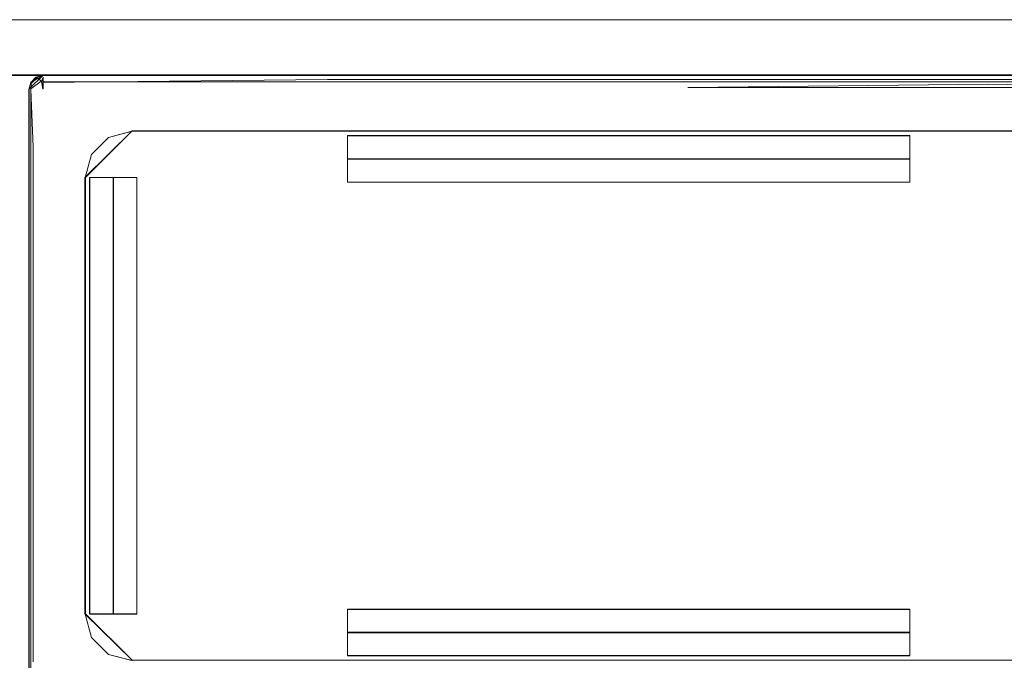
# Model space of a CAD drawing. Extents: x 0 to 1000, y -22 to 978.
# Drawn here: x 11 to 32, y -14 to 0 of the extents above; entities that cross this region are included whole.
import ezdxf

# ---------------------------------------------------------------- set-up
doc = ezdxf.new("R2010")
doc.units = 0
doc.header["$LTSCALE"] = 500
doc.header["$MEASUREMENT"] = 0
doc.layers.add('DWXOUTLINES', color=7, linetype='Continuous')
doc.layers.add('EXC-RAMA', color=7, linetype='Continuous')

msp = doc.modelspace()

# ---------------------------------------------------------------- linework, layer by layer
at = {"layer": 'DWXOUTLINES', "color": 0, "lineweight": 0}
for p, q in [((33.29, 0.1, 1997.5), (0.17, 0.1, 1997.5)), ((33.29, 0.1), (0.17, 0.1)), ((0.17, -1.08, 1997.5), (33.29, -1.08, 1997.5)), ((33.29, -1.09), (0.17, -1.09)), ((11.33, -1.09, 1997.5), (11.03, -1.38, 1997.5)), ((11.33, -1.09), (11.03, -1.38)), ((11.29, -1.22, 1998.45), (11.07, -1.38, 1998.35)), ((11.07, -1.26, 1998.3), (11.07, -1.23, 1997.5)), ((11.07, -1.23), (11.07, -1.23, 1997.5)), ((48.92, -1.09, 1997.5), (11.33, -1.09, 1997.5)), ((48.92, -1.09), (11.33, -1.09)), ((11.33, -1.38, 1998.5), (11.33, -1.13, 1998.35)), ((48.92, -1.23, 1998.46), (11.33, -1.23, 1998.46)), ((11.03, -14.53, 1997.5), (11.03, -1.38, 1997.5)), ((11.03, -1.38), (11.03, -14.53)), ((11.07, -14.53, 1998.35), (11.07, -1.38, 1998.35)), ((37.53, -1.35, 1998.53), (25.16, -1.35, 1998.53)), ((13.24, -2.28), (12.23, -3.28)), ((12.24, -3.28, 1997.5), (13.24, -2.28, 1997.5)), ((13.24, -2.28, 1997.5), (34.55, -2.28, 1997.5)), ((34.54, -2.28), (13.24, -2.28)), ((17.86, -3.38, 1997.5), (17.86, -2.38, 1997.5)), ((29.92, -2.38, 1997.5), (17.86, -2.38, 1997.5)), ((17.86, -2.88, 1991.51), (17.86, -2.38, 1997.5)), ((29.92, -2.38, 1997.5), (29.92, -3.38, 1997.5)), ((29.92, -2.88, 1991.51), (29.92, -2.38, 1997.5)), ((12.37, -2.78), (12.37, -2.78, 1997.5)), ((17.86, -2.88, 1991.51), (17.86, -3.38, 1991.51)), ((29.92, -2.88, 1991.51), (17.86, -2.88, 1991.51)), ((29.92, -3.38, 1991.51), (29.92, -2.88, 1991.51)), ((12.23, -3.28), (12.23, -12.64)), ((12.24, -12.64, 1997.5), (12.24, -3.28, 1997.5)), ((12.33, -3.28, 1997.5), (13.34, -3.28, 1997.5)), ((12.33, -3.28, 1997.5), (12.33, -12.64, 1997.5)), ((12.84, -3.28, 1991.51), (12.33, -3.28, 1997.5)), ((12.84, -3.28, 1991.51), (13.34, -3.28, 1991.51)), ((12.84, -12.64, 1991.51), (12.84, -3.28, 1991.51)), ((13.34, -12.64, 1997.5), (13.34, -3.28, 1997.5)), ((13.34, -3.28, 1991.51), (13.34, -3.28, 1997.5)), ((13.34, -12.64, 1991.51), (13.34, -3.28, 1991.51)), ((29.92, -3.38, 1997.5), (17.86, -3.38, 1997.5)), ((17.86, -3.38, 1991.51), (17.86, -3.38, 1997.5)), ((29.92, -3.38, 1991.51), (17.86, -3.38, 1991.51)), ((29.92, -3.38, 1991.51), (29.92, -3.38, 1997.5)), ((12.23, -12.64), (13.24, -13.63)), ((12.24, -12.64, 1997.5), (13.24, -13.63, 1997.5)), ((12.33, -12.64, 1997.5), (13.34, -12.64, 1997.5)), ((12.84, -12.64, 1991.51), (12.33, -12.64, 1997.5)), ((12.84, -12.64, 1991.51), (13.34, -12.64, 1991.51)), ((13.34, -12.64, 1991.51), (13.34, -12.64, 1997.5)), ((29.92, -12.54, 1997.5), (17.86, -12.54, 1997.5)), ((17.86, -13.53, 1997.5), (17.86, -12.54, 1997.5)), ((17.86, -12.54, 1991.51), (17.86, -12.54, 1997.5)), ((17.86, -12.54, 1991.51), (29.92, -12.54, 1991.51)), ((17.86, -12.54, 1991.51), (17.86, -13.03, 1991.51)), ((29.92, -13.53, 1997.5), (29.92, -12.54, 1997.5)), ((29.92, -12.54, 1991.51), (29.92, -12.54, 1997.5)), ((29.92, -13.03, 1991.51), (29.92, -12.54, 1991.51)), ((17.86, -13.03, 1991.51), (17.86, -13.53, 1997.5)), ((17.86, -13.03, 1991.51), (29.92, -13.03, 1991.51)), ((29.92, -13.03, 1991.51), (29.92, -13.53, 1997.5)), ((12.37, -13.13), (12.37, -13.13, 1997.5)), ((13.24, -13.63, 1997.5), (34.55, -13.63, 1997.5)), ((13.24, -13.63), (34.54, -13.63)), ((17.86, -13.53, 1997.5), (29.92, -13.53, 1997.5))]:
    msp.add_line(p, q, dxfattribs=at)
at = {"layer": 'EXC-RAMA', "lineweight": 0}
for points, invisible_edges in [([(33.288, 0.101, 1997.501), (0.174, 0.101, 1997.501), (2.485, -1.094, 1997.501), (33.288, 0.101, 1997.501)], 14), ([(0.174, 0.1), (0.174, 0.101, 1997.501), (33.288, 0.101, 1997.501), (0.174, 0.1)], 15), ([(33.288, 0.1), (0.174, 0.1), (33.288, 0.101, 1997.501), (33.288, 0.1)], 15), ([(33.288, 0.1), (2.485, -1.095), (0.174, 0.1), (33.288, 0.1)], 11), ([(33.288, -1.094, 1997.501), (33.288, 0.101, 1997.501), (2.485, -1.094, 1997.501), (33.288, -1.094, 1997.501)], 11), ([(33.288, 0.1), (33.288, -1.095), (2.485, -1.095), (33.288, 0.1)], 13), ([(33.288, -1.095), (33.288, -1.094, 1997.501), (2.485, -1.094, 1997.501), (33.288, -1.095)], 15), ([(2.485, -1.095), (33.288, -1.095), (2.485, -1.094, 1997.501), (2.485, -1.095)], 15), ([(11.329, -1.095), (13.238, -2.29), (11.027, -1.394), (11.329, -1.095)], 15), ([(11.329, -1.095), (11.027, -1.394), (11.068, -1.245), (11.329, -1.095)], 9), ([(11.068, -1.245), (11.027, -1.394), (11.029, -1.394, 1997.501), (11.068, -1.245)], 15), ([(11.028, -1.394, 1997.501), (11.068, -1.245, 1997.501), (11.33, -1.095, 1997.501), (11.028, -1.394, 1997.501)], 14), ([(17.862, -2.39, 1997.501), (11.028, -1.394, 1997.501), (11.33, -1.095, 1997.501), (17.862, -2.39, 1997.501)], 15), ([(11.028, -1.394, 1997.501), (11.028, -1.394, 1998.201), (11.068, -1.245, 1998.201), (11.028, -1.394, 1997.501)], 15), ([(11.068, -1.245, 1997.501), (11.028, -1.394, 1997.501), (11.068, -1.245, 1998.201), (11.068, -1.245, 1997.501)], 11), ([(11.028, -1.394, 1998.201), (11.073, -1.271, 1998.299), (11.068, -1.245, 1998.201), (11.028, -1.394, 1998.201)], 15), ([(11.029, -1.394, 1997.501), (11.331, -1.095, 1997.501), (11.069, -1.245, 1997.501), (11.029, -1.394, 1997.501)], 11), ([(13.24, -2.29, 1997.501), (11.331, -1.095, 1997.501), (11.029, -1.394, 1997.501), (13.24, -2.29, 1997.501)], 15), ([(11.069, -1.245, 1997.501), (11.068, -1.245), (11.029, -1.394, 1997.501), (11.069, -1.245, 1997.501)], 14), ([(11.33, -1.095, 1997.501), (11.068, -1.245, 1997.501), (11.179, -1.135, 1997.501), (11.33, -1.095, 1997.501)], 9), ([(11.178, -1.135), (11.329, -1.095), (11.068, -1.245), (11.178, -1.135)], 10), ([(11.179, -1.135, 1998.201), (11.068, -1.245, 1997.501), (11.068, -1.245, 1998.201), (11.179, -1.135, 1998.201)], 15), ([(11.179, -1.135, 1997.501), (11.068, -1.245, 1997.501), (11.179, -1.135, 1998.201), (11.179, -1.135, 1997.501)], 15), ([(11.068, -1.245, 1998.201), (11.073, -1.271, 1998.299), (11.179, -1.135, 1998.201), (11.068, -1.245, 1998.201)], 14), ([(11.178, -1.135), (11.068, -1.245), (11.069, -1.245, 1997.501), (11.178, -1.135)], 15), ([(11.331, -1.095, 1997.501), (11.18, -1.135, 1997.501), (11.069, -1.245, 1997.501), (11.331, -1.095, 1997.501)], 12), ([(11.18, -1.135, 1997.501), (11.178, -1.135), (11.069, -1.245, 1997.501), (11.18, -1.135, 1997.501)], 15), ([(11.073, -1.271, 1998.299), (11.205, -1.14, 1998.299), (11.179, -1.135, 1998.201), (11.073, -1.271, 1998.299)], 14), ([(11.073, -1.271, 1998.299), (11.294, -1.228, 1998.448), (11.205, -1.14, 1998.299), (11.073, -1.271, 1998.299)], 15), ([(11.294, -1.228, 1998.448), (11.073, -1.271, 1998.299), (11.163, -1.358, 1998.448), (11.294, -1.228, 1998.448)], 15), ([(11.329, -1.392, 1998.501), (11.294, -1.228, 1998.448), (11.163, -1.358, 1998.448), (11.329, -1.392, 1998.501)], 14), ([(11.331, -1.095, 1997.501), (11.178, -1.135), (11.18, -1.135, 1997.501), (11.331, -1.095, 1997.501)], 15), ([(11.178, -1.135), (11.331, -1.095, 1997.501), (11.329, -1.095), (11.178, -1.135)], 15), ([(11.33, -1.095, 1998.201), (11.179, -1.135, 1997.501), (11.179, -1.135, 1998.201), (11.33, -1.095, 1998.201)], 15), ([(11.33, -1.095, 1997.501), (11.179, -1.135, 1997.501), (11.33, -1.095, 1998.201), (11.33, -1.095, 1997.501)], 15), ([(11.179, -1.135, 1998.201), (11.205, -1.14, 1998.299), (11.33, -1.095, 1998.201), (11.179, -1.135, 1998.201)], 15), ([(11.205, -1.14, 1998.299), (11.33, -1.135, 1998.351), (11.33, -1.095, 1998.201), (11.205, -1.14, 1998.299)], 15), ([(11.205, -1.14, 1998.299), (11.294, -1.228, 1998.448), (11.33, -1.135, 1998.351), (11.205, -1.14, 1998.299)], 14), ([(11.33, -1.135, 1998.351), (11.294, -1.228, 1998.448), (11.294, -1.228, 1998.448)], 14), ([(34.545, -2.29), (13.238, -2.29), (11.329, -1.095), (34.545, -2.29)], 14), ([(48.917, -1.095), (34.545, -2.29), (11.329, -1.095), (48.917, -1.095)], 11), ([(11.329, -1.095), (11.331, -1.095, 1997.501), (48.919, -1.095, 1997.501), (11.329, -1.095)], 15), ([(48.917, -1.095), (11.329, -1.095), (48.919, -1.095, 1997.501), (48.917, -1.095)], 15), ([(11.329, -1.244, 1998.461), (17.429, -1.182, 1998.435), (11.33, -1.135, 1998.351), (11.329, -1.244, 1998.461)], 10), ([(17.429, -1.283, 1998.501), (17.429, -1.182, 1998.435), (11.329, -1.244, 1998.461), (17.429, -1.283, 1998.501)], 15), ([(11.329, -1.392, 1998.501), (11.329, -1.244, 1998.461), (11.329, -1.244, 1998.461)], 14), ([(17.429, -1.283, 1998.501), (11.329, -1.244, 1998.461), (11.329, -1.392, 1998.501), (17.429, -1.283, 1998.501)], 15), ([(29.923, -2.39, 1997.501), (17.862, -2.39, 1997.501), (11.33, -1.095, 1997.501), (29.923, -2.39, 1997.501)], 14), ([(48.918, -1.095, 1997.501), (29.923, -2.39, 1997.501), (11.33, -1.095, 1997.501), (48.918, -1.095, 1997.501)], 11), ([(11.33, -1.095, 1998.201), (17.429, -1.116, 1998.333), (13.056, -1.095, 1998.208), (11.33, -1.095, 1998.201)], 15), ([(11.33, -1.135, 1998.351), (17.429, -1.116, 1998.333), (11.33, -1.095, 1998.201), (11.33, -1.135, 1998.351)], 15), ([(11.33, -1.095, 1997.501), (11.33, -1.095, 1998.201), (13.056, -1.095, 1998.208), (11.33, -1.095, 1997.501)], 15), ([(14.865, -1.095, 1998.215), (11.33, -1.095, 1997.501), (13.056, -1.095, 1998.208), (14.865, -1.095, 1998.215)], 15), ([(16.758, -1.095, 1998.221), (11.33, -1.095, 1997.501), (14.865, -1.095, 1998.215), (16.758, -1.095, 1998.221)], 15), ([(11.33, -1.095, 1997.501), (16.758, -1.095, 1998.221), (18.734, -1.095, 1998.226), (11.33, -1.095, 1997.501)], 15), ([(20.792, -1.095, 1998.231), (11.33, -1.095, 1997.501), (18.734, -1.095, 1998.226), (20.792, -1.095, 1998.231)], 15), ([(22.934, -1.095, 1998.234), (11.33, -1.095, 1997.501), (20.792, -1.095, 1998.231), (22.934, -1.095, 1998.234)], 15), ([(11.33, -1.095, 1997.501), (22.934, -1.095, 1998.234), (25.158, -1.095, 1998.237), (11.33, -1.095, 1997.501)], 15), ([(27.465, -1.095, 1998.239), (11.33, -1.095, 1997.501), (25.158, -1.095, 1998.237), (27.465, -1.095, 1998.239)], 15), ([(29.856, -1.095, 1998.24), (11.33, -1.095, 1997.501), (27.465, -1.095, 1998.239), (29.856, -1.095, 1998.24)], 15), ([(48.918, -1.095, 1997.501), (11.33, -1.095, 1997.501), (29.856, -1.095, 1998.24), (48.918, -1.095, 1997.501)], 15), ([(17.429, -1.182, 1998.435), (17.429, -1.116, 1998.333), (11.33, -1.135, 1998.351), (17.429, -1.182, 1998.435)], 15), ([(11.331, -1.095, 1997.501), (34.547, -2.29, 1997.501), (48.919, -1.095, 1997.501), (11.331, -1.095, 1997.501)], 11), ([(11.331, -1.095, 1997.501), (13.24, -2.29, 1997.501), (34.547, -2.29, 1997.501), (11.331, -1.095, 1997.501)], 13), ([(17.429, -1.116, 1998.333), (14.865, -1.095, 1998.215), (13.056, -1.095, 1998.208), (17.429, -1.116, 1998.333)], 15), ([(14.865, -1.095, 1998.215), (17.429, -1.116, 1998.333), (16.758, -1.095, 1998.221), (14.865, -1.095, 1998.215)], 15), ([(16.758, -1.095, 1998.221), (17.429, -1.116, 1998.333), (18.734, -1.095, 1998.226), (16.758, -1.095, 1998.221)], 15), ([(17.429, -1.116, 1998.333), (31.614, -1.116, 1998.35), (25.158, -1.095, 1998.237), (17.429, -1.116, 1998.333)], 15), ([(22.934, -1.095, 1998.234), (17.429, -1.116, 1998.333), (25.158, -1.095, 1998.237), (22.934, -1.095, 1998.234)], 15), ([(20.792, -1.095, 1998.231), (17.429, -1.116, 1998.333), (22.934, -1.095, 1998.234), (20.792, -1.095, 1998.231)], 15), ([(17.429, -1.116, 1998.333), (20.792, -1.095, 1998.231), (18.734, -1.095, 1998.226), (17.429, -1.116, 1998.333)], 15), ([(17.429, -1.182, 1998.435), (31.614, -1.116, 1998.35), (17.429, -1.116, 1998.333), (17.429, -1.182, 1998.435)], 15), ([(17.429, -1.182, 1998.435), (31.615, -1.182, 1998.451), (31.614, -1.116, 1998.35), (17.429, -1.182, 1998.435)], 15), ([(31.615, -1.182, 1998.451), (17.429, -1.182, 1998.435), (17.429, -1.283, 1998.501), (31.615, -1.182, 1998.451)], 14), ([(31.615, -1.283, 1998.518), (31.615, -1.182, 1998.451), (17.429, -1.283, 1998.501), (31.615, -1.283, 1998.518)], 15), ([(25.158, -1.095, 1998.237), (31.614, -1.116, 1998.35), (27.465, -1.095, 1998.239), (25.158, -1.095, 1998.237)], 15), ([(27.465, -1.095, 1998.239), (31.614, -1.116, 1998.35), (29.856, -1.095, 1998.24), (27.465, -1.095, 1998.239)], 15), ([(31.614, -1.116, 1998.35), (32.331, -1.095, 1998.239), (29.856, -1.095, 1998.24), (31.614, -1.116, 1998.35)], 15), ([(32.331, -1.095, 1998.239), (48.918, -1.095, 1997.501), (29.856, -1.095, 1998.24), (32.331, -1.095, 1998.239)], 15), ([(35.45, -3.286, 1997.501), (29.923, -2.39, 1997.501), (48.918, -1.095, 1997.501), (35.45, -3.286, 1997.501)], 15), ([(31.614, -1.116, 1998.35), (45.946, -1.116, 1998.323), (37.528, -1.095, 1998.234), (31.614, -1.116, 1998.35)], 15), ([(34.887, -1.095, 1998.237), (31.614, -1.116, 1998.35), (37.528, -1.095, 1998.234), (34.887, -1.095, 1998.237)], 15), ([(32.331, -1.095, 1998.239), (31.614, -1.116, 1998.35), (34.887, -1.095, 1998.237), (32.331, -1.095, 1998.239)], 15), ([(31.615, -1.182, 1998.451), (45.946, -1.116, 1998.323), (31.614, -1.116, 1998.35), (31.615, -1.182, 1998.451)], 15), ([(45.947, -1.182, 1998.425), (45.946, -1.116, 1998.323), (31.615, -1.182, 1998.451), (45.947, -1.182, 1998.425)], 15), ([(45.947, -1.182, 1998.425), (31.615, -1.182, 1998.451), (31.615, -1.283, 1998.518), (45.947, -1.182, 1998.425)], 14), ([(45.947, -1.283, 1998.492), (45.947, -1.182, 1998.425), (31.615, -1.283, 1998.518), (45.947, -1.283, 1998.492)], 15), ([(11.027, -1.394), (12.233, -3.286), (11.027, -14.538), (11.027, -1.394)], 11), ([(12.368, -2.788), (12.233, -3.286), (11.027, -1.394), (12.368, -2.788)], 14), ([(12.736, -2.424), (12.368, -2.788), (11.027, -1.394), (12.736, -2.424)], 14), ([(13.238, -2.29), (12.736, -2.424), (11.027, -1.394), (13.238, -2.29)], 14), ([(11.027, -14.538), (11.029, -14.538, 1997.501), (11.029, -1.394, 1997.501), (11.027, -14.538)], 15), ([(11.027, -1.394), (11.027, -14.538), (11.029, -1.394, 1997.501), (11.027, -1.394)], 15), ([(11.073, -1.271, 1998.299), (11.028, -1.394, 1998.201), (11.068, -1.393, 1998.351), (11.073, -1.271, 1998.299)], 11), ([(11.028, -1.394, 1998.201), (11.049, -2.631, 1998.316), (11.068, -1.393, 1998.351), (11.028, -1.394, 1998.201)], 15), ([(13.34, -3.286, 1997.501), (11.028, -1.394, 1997.501), (17.862, -2.39, 1997.501), (13.34, -3.286, 1997.501)], 15), ([(11.028, -1.394, 1997.501), (12.335, -12.646, 1997.501), (11.028, -14.538, 1997.501), (11.028, -1.394, 1997.501)], 11), ([(12.335, -3.286, 1997.501), (12.335, -12.646, 1997.501), (11.028, -1.394, 1997.501), (12.335, -3.286, 1997.501)], 14), ([(13.34, -3.286, 1997.501), (12.335, -3.286, 1997.501), (11.028, -1.394, 1997.501), (13.34, -3.286, 1997.501)], 14), ([(11.049, -8.584, 1998.325), (11.049, -2.631, 1998.316), (11.028, -1.394, 1998.201), (11.049, -8.584, 1998.325)], 15), ([(11.028, -14.538, 1998.201), (11.049, -8.584, 1998.325), (11.028, -1.394, 1998.201), (11.028, -14.538, 1998.201)], 15), ([(11.028, -14.538, 1997.501), (11.028, -14.538, 1998.201), (11.028, -1.394, 1998.201), (11.028, -14.538, 1997.501)], 15), ([(11.028, -1.394, 1997.501), (11.028, -14.538, 1997.501), (11.028, -1.394, 1998.201), (11.028, -1.394, 1997.501)], 15), ([(12.738, -2.424, 1997.501), (13.24, -2.29, 1997.501), (11.029, -1.394, 1997.501), (12.738, -2.424, 1997.501)], 14), ([(12.37, -2.788, 1997.501), (12.738, -2.424, 1997.501), (11.029, -1.394, 1997.501), (12.37, -2.788, 1997.501)], 14), ([(12.235, -3.286, 1997.501), (12.37, -2.788, 1997.501), (11.029, -1.394, 1997.501), (12.235, -3.286, 1997.501)], 14), ([(11.029, -14.538, 1997.501), (12.235, -3.286, 1997.501), (11.029, -1.394, 1997.501), (11.029, -14.538, 1997.501)], 11), ([(11.068, -1.393, 1998.351), (11.049, -2.631, 1998.316), (11.117, -2.63, 1998.418), (11.068, -1.393, 1998.351)], 11), ([(11.163, -1.358, 1998.448), (11.073, -1.271, 1998.299), (11.068, -1.393, 1998.351), (11.163, -1.358, 1998.448)], 15), ([(11.163, -1.358, 1998.448), (11.068, -1.393, 1998.351), (11.179, -1.393, 1998.461), (11.163, -1.358, 1998.448)], 15), ([(11.117, -2.63, 1998.418), (11.179, -1.393, 1998.461), (11.068, -1.393, 1998.351), (11.117, -2.63, 1998.418)], 15), ([(11.117, -2.63, 1998.418), (11.218, -2.63, 1998.485), (11.179, -1.393, 1998.461), (11.117, -2.63, 1998.418)], 15), ([(11.329, -1.392, 1998.501), (11.163, -1.358, 1998.448), (11.179, -1.393, 1998.461), (11.329, -1.392, 1998.501)], 15), ([(11.218, -2.63, 1998.485), (11.329, -1.392, 1998.501), (11.179, -1.393, 1998.461), (11.218, -2.63, 1998.485)], 15), ([(11.329, -1.392, 1998.501), (11.218, -2.63, 1998.485), (11.322, -3.361, 1998.508), (11.329, -1.392, 1998.501)], 15), ([(13.055, -1.385, 1998.508), (11.322, -3.361, 1998.508), (13.826, -4.4, 1998.599), (13.055, -1.385, 1998.508)], 15), ([(11.329, -1.392, 1998.501), (11.322, -3.361, 1998.508), (13.055, -1.385, 1998.508), (11.329, -1.392, 1998.501)], 15), ([(13.055, -1.385, 1998.508), (17.429, -1.283, 1998.501), (11.329, -1.392, 1998.501), (13.055, -1.385, 1998.508)], 15), ([(14.864, -1.379, 1998.515), (17.429, -1.283, 1998.501), (13.055, -1.385, 1998.508), (14.864, -1.379, 1998.515)], 15), ([(13.826, -4.4, 1998.599), (14.864, -1.379, 1998.515), (13.055, -1.385, 1998.508), (13.826, -4.4, 1998.599)], 15), ([(13.826, -4.4, 1998.599), (21.973, -4.395, 1998.798), (14.864, -1.379, 1998.515), (13.826, -4.4, 1998.599)], 15), ([(17.429, -1.283, 1998.501), (14.864, -1.379, 1998.515), (16.757, -1.372, 1998.52), (17.429, -1.283, 1998.501)], 15), ([(21.973, -4.395, 1998.798), (16.757, -1.372, 1998.52), (14.864, -1.379, 1998.515), (21.973, -4.395, 1998.798)], 15), ([(18.733, -1.367, 1998.525), (17.429, -1.283, 1998.501), (16.757, -1.372, 1998.52), (18.733, -1.367, 1998.525)], 15), ([(16.757, -1.372, 1998.52), (21.973, -4.395, 1998.798), (18.733, -1.367, 1998.525), (16.757, -1.372, 1998.52)], 15), ([(20.791, -1.362, 1998.529), (17.429, -1.283, 1998.501), (18.733, -1.367, 1998.525), (20.791, -1.362, 1998.529)], 15), ([(17.429, -1.283, 1998.501), (20.791, -1.362, 1998.529), (22.933, -1.358, 1998.532), (17.429, -1.283, 1998.501)], 15), ([(25.158, -1.355, 1998.535), (17.429, -1.283, 1998.501), (22.933, -1.358, 1998.532), (25.158, -1.355, 1998.535)], 15), ([(31.615, -1.283, 1998.518), (17.429, -1.283, 1998.501), (25.158, -1.355, 1998.535), (31.615, -1.283, 1998.518)], 11), ([(18.733, -1.367, 1998.525), (21.973, -4.395, 1998.798), (20.791, -1.362, 1998.529), (18.733, -1.367, 1998.525)], 15), ([(21.973, -4.395, 1998.798), (22.933, -1.358, 1998.532), (20.791, -1.362, 1998.529), (21.973, -4.395, 1998.798)], 15), ([(21.973, -4.395, 1998.798), (30.124, -4.394, 1998.865), (22.933, -1.358, 1998.532), (21.973, -4.395, 1998.798)], 15), ([(30.124, -4.394, 1998.865), (25.158, -1.355, 1998.535), (22.933, -1.358, 1998.532), (30.124, -4.394, 1998.865)], 15), ([(25.158, -1.355, 1998.535), (27.465, -1.353, 1998.536), (27.465, -1.353, 1998.536)], 14), ([(25.158, -1.355, 1998.535), (30.124, -4.394, 1998.865), (27.465, -1.353, 1998.536), (25.158, -1.355, 1998.535)], 15), ([(27.465, -1.353, 1998.536), (29.856, -1.352, 1998.537), (29.856, -1.352, 1998.537)], 14), ([(27.465, -1.353, 1998.536), (30.124, -4.394, 1998.865), (29.856, -1.352, 1998.537), (27.465, -1.353, 1998.536)], 15), ([(30.124, -4.394, 1998.865), (32.331, -1.353, 1998.536), (29.856, -1.352, 1998.537), (30.124, -4.394, 1998.865)], 13), ([(30.124, -4.394, 1998.865), (34.875, -4.394, 1998.843), (32.331, -1.353, 1998.536), (30.124, -4.394, 1998.865)], 15), ([(32.331, -1.353, 1998.536), (31.615, -1.283, 1998.518), (31.615, -1.283, 1998.518)], 15), ([(45.947, -1.283, 1998.492), (31.615, -1.283, 1998.518), (37.528, -1.358, 1998.532), (45.947, -1.283, 1998.492)], 13), ([(13.24, -2.29, 1997.501), (12.738, -2.424, 1997.501), (12.736, -2.424), (13.24, -2.29, 1997.501)], 15), ([(13.238, -2.29), (13.24, -2.29, 1997.501), (12.736, -2.424), (13.238, -2.29)], 15), ([(13.238, -2.29), (34.545, -2.29), (13.24, -2.29, 1997.501), (13.238, -2.29)], 15), ([(34.545, -2.29), (34.547, -2.29, 1997.501), (13.24, -2.29, 1997.501), (34.545, -2.29)], 15), ([(12.738, -2.424, 1997.501), (12.37, -2.788, 1997.501), (12.368, -2.788), (12.738, -2.424, 1997.501)], 15), ([(12.736, -2.424), (12.738, -2.424, 1997.501), (12.368, -2.788), (12.736, -2.424)], 15), ([(17.862, -3.386, 1997.501), (13.34, -3.286, 1997.501), (17.862, -2.39, 1997.501), (17.862, -3.386, 1997.501)], 11), ([(17.862, -2.39, 1993.007), (29.923, -2.39, 1993.007), (29.923, -2.888, 1991.509), (17.862, -2.39, 1993.007)], 13), ([(17.862, -2.888, 1991.509), (17.862, -2.39, 1993.007), (29.923, -2.888, 1991.509), (17.862, -2.888, 1991.509)], 14), ([(17.862, -3.386, 1997.501), (17.862, -2.39, 1997.501), (17.862, -2.39, 1993.007), (17.862, -3.386, 1997.501)], 13), ([(17.862, -2.888, 1991.509), (17.862, -3.386, 1997.501), (17.862, -2.39, 1993.007), (17.862, -2.888, 1991.509)], 15), ([(29.923, -2.39, 1997.501), (29.923, -2.39, 1993.007), (17.862, -2.39, 1993.007), (29.923, -2.39, 1997.501)], 15), ([(17.862, -2.39, 1997.501), (29.923, -2.39, 1997.501), (17.862, -2.39, 1993.007), (17.862, -2.39, 1997.501)], 15), ([(34.445, -3.286, 1997.501), (29.923, -3.386, 1997.501), (29.923, -2.39, 1997.501), (34.445, -3.286, 1997.501)], 13), ([(35.45, -3.286, 1997.501), (34.445, -3.286, 1997.501), (29.923, -2.39, 1997.501), (35.45, -3.286, 1997.501)], 14), ([(29.923, -2.39, 1993.007), (29.923, -3.386, 1997.501), (29.923, -2.888, 1991.509), (29.923, -2.39, 1993.007)], 15), ([(29.923, -2.39, 1997.501), (29.923, -3.386, 1997.501), (29.923, -2.39, 1993.007), (29.923, -2.39, 1997.501)], 11), ([(11.049, -2.631, 1998.316), (11.117, -8.584, 1998.427), (11.117, -2.63, 1998.418), (11.049, -2.631, 1998.316)], 15), ([(11.117, -8.584, 1998.427), (11.049, -2.631, 1998.316), (11.049, -8.584, 1998.325), (11.117, -8.584, 1998.427)], 15), ([(11.117, -2.63, 1998.418), (11.117, -8.584, 1998.427), (11.218, -8.584, 1998.494), (11.117, -2.63, 1998.418)], 14), ([(11.218, -8.584, 1998.494), (11.218, -2.63, 1998.485), (11.117, -2.63, 1998.418), (11.218, -8.584, 1998.494)], 15), ([(11.218, -2.63, 1998.485), (11.218, -8.584, 1998.494), (11.317, -5.236, 1998.513), (11.218, -2.63, 1998.485)], 15), ([(11.322, -3.361, 1998.508), (11.218, -2.63, 1998.485), (11.317, -5.236, 1998.513), (11.322, -3.361, 1998.508)], 15), ([(12.235, -3.286, 1997.501), (12.233, -3.286), (12.368, -2.788), (12.235, -3.286, 1997.501)], 15), ([(12.37, -2.788, 1997.501), (12.235, -3.286, 1997.501), (12.368, -2.788), (12.37, -2.788, 1997.501)], 11), ([(17.862, -3.386, 1991.509), (17.862, -2.888, 1991.509), (29.923, -2.888, 1991.509), (17.862, -3.386, 1991.509)], 12), ([(29.923, -3.386, 1991.509), (17.862, -3.386, 1991.509), (29.923, -2.888, 1991.509), (29.923, -3.386, 1991.509)], 10), ([(17.862, -3.386, 1991.509), (17.862, -3.386, 1997.501), (17.862, -2.888, 1991.509), (17.862, -3.386, 1991.509)], 15), ([(29.923, -3.386, 1997.501), (29.923, -3.386, 1991.509), (29.923, -2.888, 1991.509), (29.923, -3.386, 1997.501)], 14), ([(12.233, -3.286), (12.233, -12.646), (11.027, -14.538), (12.233, -3.286)], 14), ([(12.235, -12.646, 1997.501), (12.235, -3.286, 1997.501), (11.029, -14.538, 1997.501), (12.235, -12.646, 1997.501)], 14), ([(11.322, -3.361, 1998.508), (11.317, -5.236, 1998.513), (13.826, -4.4, 1998.599), (11.322, -3.361, 1998.508)], 15), ([(12.235, -12.646, 1997.501), (12.233, -12.646), (12.233, -3.286), (12.235, -12.646, 1997.501)], 15), ([(12.235, -3.286, 1997.501), (12.235, -12.646, 1997.501), (12.233, -3.286), (12.235, -3.286, 1997.501)], 15), ([(12.335, -3.286, 1993.007), (13.34, -3.286, 1997.501), (12.837, -3.286, 1991.509), (12.335, -3.286, 1993.007)], 11), ([(12.335, -3.286, 1997.501), (13.34, -3.286, 1997.501), (12.335, -3.286, 1993.007), (12.335, -3.286, 1997.501)], 11), ([(12.335, -12.646, 1993.007), (12.335, -3.286, 1993.007), (12.837, -3.286, 1991.509), (12.335, -12.646, 1993.007)], 15), ([(12.837, -12.646, 1991.509), (12.335, -12.646, 1993.007), (12.837, -3.286, 1991.509), (12.837, -12.646, 1991.509)], 10), ([(12.335, -3.286, 1997.501), (12.335, -3.286, 1993.007), (12.335, -12.646, 1993.007), (12.335, -3.286, 1997.501)], 15), ([(12.335, -12.646, 1997.501), (12.335, -3.286, 1997.501), (12.335, -12.646, 1993.007), (12.335, -12.646, 1997.501)], 11), ([(13.34, -3.286, 1997.501), (13.34, -3.286, 1991.509), (12.837, -3.286, 1991.509), (13.34, -3.286, 1997.501)], 13), ([(12.837, -12.646, 1991.509), (12.837, -3.286, 1991.509), (13.34, -3.286, 1991.509), (12.837, -12.646, 1991.509)], 15), ([(13.34, -12.646, 1991.509), (12.837, -12.646, 1991.509), (13.34, -3.286, 1991.509), (13.34, -12.646, 1991.509)], 15), ([(17.862, -12.546, 1997.501), (13.34, -3.286, 1997.501), (17.862, -3.386, 1997.501), (17.862, -12.546, 1997.501)], 15), ([(13.34, -3.286, 1997.501), (17.862, -12.546, 1997.501), (13.34, -12.646, 1997.501), (13.34, -3.286, 1997.501)], 11), ([(13.34, -3.286, 1991.509), (13.34, -3.286, 1997.501), (13.34, -12.646, 1997.501), (13.34, -3.286, 1991.509)], 14), ([(13.34, -12.646, 1991.509), (13.34, -3.286, 1991.509), (13.34, -12.646, 1997.501), (13.34, -12.646, 1991.509)], 10), ([(34.445, -3.286, 1997.501), (29.923, -12.546, 1997.501), (29.923, -3.386, 1997.501), (34.445, -3.286, 1997.501)], 15), ([(34.445, -12.646, 1997.501), (29.923, -12.546, 1997.501), (34.445, -3.286, 1997.501), (34.445, -12.646, 1997.501)], 11), ([(29.923, -3.386, 1997.501), (17.862, -12.546, 1997.501), (17.862, -3.386, 1997.501), (29.923, -3.386, 1997.501)], 11), ([(29.923, -12.546, 1997.501), (17.862, -12.546, 1997.501), (29.923, -3.386, 1997.501), (29.923, -12.546, 1997.501)], 14), ([(29.923, -3.386, 1991.509), (29.923, -3.386, 1997.501), (17.862, -3.386, 1997.501), (29.923, -3.386, 1991.509)], 15), ([(17.862, -3.386, 1991.509), (29.923, -3.386, 1991.509), (17.862, -3.386, 1997.501), (17.862, -3.386, 1991.509)], 11), ([(13.826, -4.4, 1998.599), (11.317, -5.236, 1998.513), (13.825, -7.966, 1998.636), (13.826, -4.4, 1998.599)], 15), ([(13.825, -7.966, 1998.636), (21.973, -7.966, 1998.908), (21.973, -4.395, 1998.798), (13.825, -7.966, 1998.636)], 15), ([(13.825, -7.966, 1998.636), (21.973, -4.395, 1998.798), (13.826, -4.4, 1998.599), (13.825, -7.966, 1998.636)], 15), ([(21.973, -7.966, 1998.908), (30.124, -7.966, 1998.999), (30.124, -4.394, 1998.865), (21.973, -7.966, 1998.908)], 15), ([(21.973, -7.966, 1998.908), (30.124, -4.394, 1998.865), (21.973, -4.395, 1998.798), (21.973, -7.966, 1998.908)], 15), ([(30.124, -7.966, 1998.999), (34.875, -4.394, 1998.843), (30.124, -4.394, 1998.865), (30.124, -7.966, 1998.999)], 15), ([(30.124, -7.966, 1998.999), (34.859, -7.966, 1998.968), (34.875, -4.394, 1998.843), (30.124, -7.966, 1998.999)], 15), ([(11.317, -5.236, 1998.513), (11.218, -8.584, 1998.494), (11.315, -7.018, 1998.515), (11.317, -5.236, 1998.513)], 15), ([(11.317, -5.236, 1998.513), (11.315, -7.018, 1998.515), (13.825, -7.966, 1998.636), (11.317, -5.236, 1998.513)], 15), ([(11.315, -7.018, 1998.515), (11.218, -8.584, 1998.494), (11.315, -8.708, 1998.515), (11.315, -7.018, 1998.515)], 15), ([(11.315, -7.018, 1998.515), (11.315, -8.708, 1998.515), (13.825, -7.966, 1998.636), (11.315, -7.018, 1998.515)], 15), ([(11.315, -8.708, 1998.515), (11.317, -10.305, 1998.513), (13.825, -7.966, 1998.636), (11.315, -8.708, 1998.515)], 15), ([(11.317, -10.305, 1998.513), (11.32, -11.809, 1998.51), (13.825, -7.966, 1998.636), (11.317, -10.305, 1998.513)], 15), ([(13.825, -7.966, 1998.636), (11.32, -11.809, 1998.51), (13.826, -11.531, 1998.599), (13.825, -7.966, 1998.636)], 15), ([(13.826, -11.531, 1998.599), (21.973, -7.966, 1998.908), (13.825, -7.966, 1998.636), (13.826, -11.531, 1998.599)], 15), ([(13.826, -11.531, 1998.599), (21.973, -11.536, 1998.798), (21.973, -7.966, 1998.908), (13.826, -11.531, 1998.599)], 15), ([(21.973, -11.536, 1998.798), (30.124, -7.966, 1998.999), (21.973, -7.966, 1998.908), (21.973, -11.536, 1998.798)], 15), ([(21.973, -11.536, 1998.798), (30.124, -11.538, 1998.865), (30.124, -7.966, 1998.999), (21.973, -11.536, 1998.798)], 15), ([(30.124, -7.966, 1998.999), (34.842, -11.537, 1998.843), (34.859, -7.966, 1998.968), (30.124, -7.966, 1998.999)], 15), ([(30.124, -11.538, 1998.865), (34.842, -11.537, 1998.843), (30.124, -7.966, 1998.999), (30.124, -11.538, 1998.865)], 15), ([(11.049, -13.672, 1998.315), (11.049, -8.584, 1998.325), (11.028, -14.538, 1998.201), (11.049, -13.672, 1998.315)], 15), ([(11.117, -13.672, 1998.416), (11.049, -8.584, 1998.325), (11.049, -13.672, 1998.315), (11.117, -13.672, 1998.416)], 15), ([(11.117, -8.584, 1998.427), (11.049, -8.584, 1998.325), (11.117, -13.672, 1998.416), (11.117, -8.584, 1998.427)], 11), ([(11.117, -8.584, 1998.427), (11.218, -13.672, 1998.483), (11.218, -8.584, 1998.494), (11.117, -8.584, 1998.427)], 15), ([(11.218, -13.672, 1998.483), (11.117, -8.584, 1998.427), (11.117, -13.672, 1998.416), (11.218, -13.672, 1998.483)], 15), ([(11.218, -8.584, 1998.494), (11.218, -13.672, 1998.483), (11.317, -10.305, 1998.513), (11.218, -8.584, 1998.494)], 15), ([(11.218, -8.584, 1998.494), (11.317, -10.305, 1998.513), (11.315, -8.708, 1998.515), (11.218, -8.584, 1998.494)], 15), ([(11.218, -13.672, 1998.483), (11.32, -11.809, 1998.51), (11.317, -10.305, 1998.513), (11.218, -13.672, 1998.483)], 15), ([(11.32, -11.809, 1998.51), (11.324, -13.22, 1998.506), (13.826, -11.531, 1998.599), (11.32, -11.809, 1998.51)], 15), ([(11.324, -13.22, 1998.506), (14.301, -14.551, 1998.513), (13.826, -11.531, 1998.599), (11.324, -13.22, 1998.506)], 15), ([(13.826, -11.531, 1998.599), (14.301, -14.551, 1998.513), (21.973, -11.536, 1998.798), (13.826, -11.531, 1998.599)], 15), ([(14.301, -14.551, 1998.513), (17.19, -14.56, 1998.521), (21.973, -11.536, 1998.798), (14.301, -14.551, 1998.513)], 14), ([(17.19, -14.56, 1998.521), (19.997, -14.568, 1998.528), (21.973, -11.536, 1998.798), (17.19, -14.56, 1998.521)], 14), ([(19.997, -14.568, 1998.528), (22.72, -14.573, 1998.532), (21.973, -11.536, 1998.798), (19.997, -14.568, 1998.528)], 14), ([(21.973, -11.536, 1998.798), (22.72, -14.573, 1998.532), (30.124, -11.538, 1998.865), (21.973, -11.536, 1998.798)], 15), ([(22.72, -14.573, 1998.532), (25.36, -14.577, 1998.535), (30.124, -11.538, 1998.865), (22.72, -14.573, 1998.532)], 14), ([(25.36, -14.577, 1998.535), (27.918, -14.579, 1998.536), (30.124, -11.538, 1998.865), (25.36, -14.577, 1998.535)], 14), ([(27.918, -14.579, 1998.536), (30.391, -14.579, 1998.537), (30.124, -11.538, 1998.865), (27.918, -14.579, 1998.536)], 14), ([(30.124, -11.538, 1998.865), (32.782, -14.579, 1998.536), (34.842, -11.537, 1998.843), (30.124, -11.538, 1998.865)], 15), ([(30.391, -14.579, 1998.537), (32.782, -14.579, 1998.536), (30.124, -11.538, 1998.865), (30.391, -14.579, 1998.537)], 14), ([(11.32, -11.809, 1998.51), (11.218, -13.672, 1998.483), (11.324, -13.22, 1998.506), (11.32, -11.809, 1998.51)], 15), ([(12.233, -12.646), (12.368, -13.144), (11.027, -14.538), (12.233, -12.646)], 14), ([(13.34, -12.646, 1997.501), (17.862, -13.542, 1997.501), (11.028, -14.538, 1997.501), (13.34, -12.646, 1997.501)], 15), ([(12.335, -12.646, 1997.501), (13.34, -12.646, 1997.501), (11.028, -14.538, 1997.501), (12.335, -12.646, 1997.501)], 14), ([(12.37, -13.144, 1997.501), (12.235, -12.646, 1997.501), (11.029, -14.538, 1997.501), (12.37, -13.144, 1997.501)], 14), ([(12.233, -12.646), (12.235, -12.646, 1997.501), (12.368, -13.144), (12.233, -12.646)], 15), ([(12.235, -12.646, 1997.501), (12.37, -13.144, 1997.501), (12.368, -13.144), (12.235, -12.646, 1997.501)], 15), ([(13.34, -12.646, 1997.501), (12.335, -12.646, 1997.501), (12.335, -12.646, 1993.007), (13.34, -12.646, 1997.501)], 15), ([(12.837, -12.646, 1991.509), (13.34, -12.646, 1997.501), (12.335, -12.646, 1993.007), (12.837, -12.646, 1991.509)], 15), ([(13.34, -12.646, 1991.509), (13.34, -12.646, 1997.501), (12.837, -12.646, 1991.509), (13.34, -12.646, 1991.509)], 11), ([(17.862, -12.546, 1997.501), (17.862, -13.542, 1997.501), (13.34, -12.646, 1997.501), (17.862, -12.546, 1997.501)], 14), ([(29.923, -12.546, 1991.509), (29.923, -13.044, 1991.509), (17.862, -13.044, 1991.509), (29.923, -12.546, 1991.509)], 12), ([(17.862, -12.546, 1991.509), (29.923, -12.546, 1991.509), (17.862, -13.044, 1991.509), (17.862, -12.546, 1991.509)], 10), ([(17.862, -12.546, 1997.501), (17.862, -12.546, 1991.509), (17.862, -13.044, 1991.509), (17.862, -12.546, 1997.501)], 14), ([(17.862, -13.542, 1993.007), (17.862, -12.546, 1997.501), (17.862, -13.044, 1991.509), (17.862, -13.542, 1993.007)], 15), ([(17.862, -13.542, 1997.501), (17.862, -12.546, 1997.501), (17.862, -13.542, 1993.007), (17.862, -13.542, 1997.501)], 11), ([(17.862, -12.546, 1991.509), (17.862, -12.546, 1997.501), (29.923, -12.546, 1997.501), (17.862, -12.546, 1991.509)], 15), ([(29.923, -12.546, 1991.509), (17.862, -12.546, 1991.509), (29.923, -12.546, 1997.501), (29.923, -12.546, 1991.509)], 11), ([(29.923, -12.546, 1997.501), (34.445, -12.646, 1997.501), (29.923, -13.542, 1997.501), (29.923, -12.546, 1997.501)], 11), ([(29.923, -12.546, 1997.501), (29.923, -13.542, 1997.501), (29.923, -13.542, 1993.007), (29.923, -12.546, 1997.501)], 13), ([(29.923, -13.044, 1991.509), (29.923, -12.546, 1997.501), (29.923, -13.542, 1993.007), (29.923, -13.044, 1991.509)], 15), ([(29.923, -12.546, 1991.509), (29.923, -12.546, 1997.501), (29.923, -13.044, 1991.509), (29.923, -12.546, 1991.509)], 15), ([(29.923, -13.542, 1997.501), (35.45, -12.646, 1997.501), (48.918, -14.836, 1997.501), (29.923, -13.542, 1997.501)], 15), ([(34.445, -12.646, 1997.501), (35.45, -12.646, 1997.501), (29.923, -13.542, 1997.501), (34.445, -12.646, 1997.501)], 14), ([(29.923, -13.542, 1993.007), (17.862, -13.542, 1993.007), (17.862, -13.044, 1991.509), (29.923, -13.542, 1993.007)], 13), ([(29.923, -13.044, 1991.509), (29.923, -13.542, 1993.007), (17.862, -13.044, 1991.509), (29.923, -13.044, 1991.509)], 14), ([(12.368, -13.144), (12.736, -13.508), (11.027, -14.538), (12.368, -13.144)], 14), ([(12.37, -13.144, 1997.501), (11.029, -14.538, 1997.501), (12.738, -13.508, 1997.501), (12.37, -13.144, 1997.501)], 11), ([(11.324, -13.22, 1998.506), (11.218, -13.672, 1998.483), (11.329, -14.539, 1998.501), (11.324, -13.22, 1998.506)], 15), ([(14.301, -14.551, 1998.513), (11.324, -13.22, 1998.506), (11.329, -14.539, 1998.501), (14.301, -14.551, 1998.513)], 11), ([(12.368, -13.144), (12.37, -13.144, 1997.501), (12.736, -13.508), (12.368, -13.144)], 14), ([(12.37, -13.144, 1997.501), (12.738, -13.508, 1997.501), (12.736, -13.508), (12.37, -13.144, 1997.501)], 15), ([(12.736, -13.508), (13.238, -13.642), (11.027, -14.538), (12.736, -13.508)], 14), ([(12.738, -13.508, 1997.501), (11.029, -14.538, 1997.501), (13.24, -13.642, 1997.501), (12.738, -13.508, 1997.501)], 11), ([(13.24, -13.642, 1997.501), (13.238, -13.642), (12.736, -13.508), (13.24, -13.642, 1997.501)], 15), ([(12.738, -13.508, 1997.501), (13.24, -13.642, 1997.501), (12.736, -13.508), (12.738, -13.508, 1997.501)], 15), ([(11.028, -14.538, 1997.501), (17.862, -13.542, 1997.501), (11.33, -14.836, 1997.501), (11.028, -14.538, 1997.501)], 11), ([(11.33, -14.836, 1997.501), (29.923, -13.542, 1997.501), (48.918, -14.836, 1997.501), (11.33, -14.836, 1997.501)], 11), ([(17.862, -13.542, 1997.501), (29.923, -13.542, 1997.501), (11.33, -14.836, 1997.501), (17.862, -13.542, 1997.501)], 14), ([(17.862, -13.542, 1997.501), (17.862, -13.542, 1993.007), (29.923, -13.542, 1993.007), (17.862, -13.542, 1997.501)], 15), ([(29.923, -13.542, 1997.501), (17.862, -13.542, 1997.501), (29.923, -13.542, 1993.007), (29.923, -13.542, 1997.501)], 15)]:
    msp.add_3dface(points, dxfattribs=dict(at, invisible_edges=invisible_edges))

doc.saveas('drawing.dxf')
